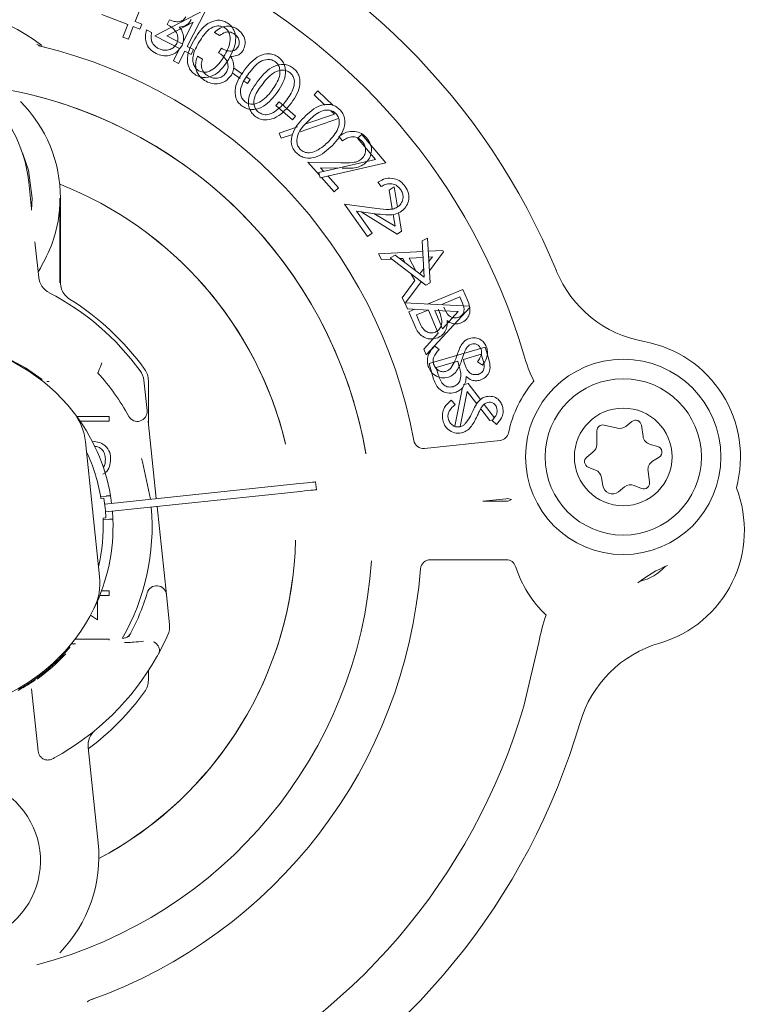
# Model space of a CAD drawing. Units: millimetres. Extents: x 1035 to 3598, y 173 to 2806.
# Drawn here: x 1882 to 1920, y 710 to 760 of the extents above; entities that cross this region are included whole.
import ezdxf

# ---------------------------------------------------------------- set-up
doc = ezdxf.new("R2010")
doc.units = ezdxf.units.MM
doc.header["$LTSCALE"] = 15
doc.linetypes.add('SLD-Durchgehend', pattern=[0])
doc.layers.add('MAßLINIE_MAßZEICHNUNGEN', color=7, linetype='SLD-Durchgehend')
doc.styles.add('SLDTEXTSTYLE0', font='Opinion Pro')
doc.dimstyles.new('SLDDIMSTYLE0', dxfattribs={"dimtxt": 79.375, "dimasz": 52.5, "dimexe": 0, "dimexo": 0.0625, "dimgap": 19.84375, "dimtad": 0, "dimdec": 0, "dimrnd": 1e-09, "dimzin": 12, "dimdsep": 46, "dimtxsty": 'SLDTEXTSTYLE0', "dimsah": 1, "dimcen": 0.09, "dimadec": 0, "dimazin": 3, "dimtfac": 1, "dimtdec": 0, "dimtofl": 0, "dimtmove": 0, "dimatfit": 3, "dimfxl": 1, "dimfrac": 2, "dimtolj": 1, "dimtzin": 12, "dimarcsym": 0})

# ---------------------------------------------------------------- blocks, each defined once
blk = doc.blocks.new('_D_1')
at = {"layer": 'MAßLINIE_MAßZEICHNUNGEN', "color": 7}
for p, q in [((2235.501, 1373.119), (1444.781, 1373.119)), ((1459.781, 1373.119), (1459.781, 910.518)), ((1459.781, 173.21), (1459.781, 570.043)), ((2235.501, 173.21), (1444.781, 173.21))]:
    blk.add_line(p, q, dxfattribs=at)
for points in [[(1459.781, 1373.119), (1437.281, 1320.619), (1482.281, 1320.619)], [(1459.781, 173.21), (1482.281, 225.71), (1437.281, 225.71)]]:
    blk.add_solid(points, dxfattribs=at)
at = {"layer": 'MAßLINIE_MAßZEICHNUNGEN', "color": 7, "char_height": 79.375, "attachment_point": 1, "rotation": 90, "style": 'SLDTEXTSTYLE0'}
for s, insert in [('1200', (1417.962, 683.711)), ('%%c', (1417.962, 570.043))]:
    blk.add_mtext(s, dxfattribs=dict(at, insert=insert))

msp = doc.modelspace()

# ---------------------------------------------------------------- linework, layer by layer
at = {"color": 7, "linetype": 'SLD-Durchgehend', "lineweight": 18}
for p, q in [((1889.135, 761.956), (1888.384, 760.019)), ((1889.384, 759.277), (1891.943, 760.62)), ((1891.997, 760.592), (1891.048, 758.744)), ((1888.002, 759.859), (1886.674, 760.375)), ((1888.384, 760.019), (1888.72, 759.888)), ((1891.35, 759.985), (1890.002, 759.281)), ((1890.009, 759.861), (1890.129, 760.106)), ((1890.783, 758.88), (1891.35, 759.985)), ((1887.752, 759.213), (1888.002, 759.859)), ((1888.28, 759.752), (1888.03, 759.106)), ((1888.617, 759.621), (1888.28, 759.752)), ((1888.72, 759.888), (1888.617, 759.621)), ((1888.957, 759.582), (1889.217, 759.454)), ((1888.03, 759.106), (1887.752, 759.213)), ((1890.652, 758.626), (1889.384, 759.277)), ((1890.002, 759.281), (1890.783, 758.88)), ((1892.7, 759.294), (1892.444, 759.455)), ((1890.335, 758.009), (1890.652, 758.626)), ((1890.917, 758.49), (1890.6, 757.873)), ((1891.238, 758.325), (1890.917, 758.49)), ((1891.048, 758.744), (1891.369, 758.579)), ((1891.369, 758.579), (1891.238, 758.325)), ((1892.648, 758.418), (1892.793, 758.649)), ((1890.6, 757.873), (1890.335, 758.009)), ((1891.572, 758.25), (1891.817, 758.096)), ((1893.408, 757.643), (1893.869, 757.323)), ((1893.755, 757.101), (1893.349, 757.383)), ((1894.09, 757.169), (1894.268, 757.046)), ((1894.268, 757.046), (1894.127, 756.842)), ((1894.127, 756.842), (1893.969, 756.952)), ((1897.539, 756.255), (1897.732, 756.459)), ((1897.732, 756.459), (1898.515, 755.716)), ((1898.087, 755.735), (1897.539, 756.255)), ((1895.58, 755.716), (1895.742, 755.904)), ((1896.427, 754.985), (1895.58, 755.716)), ((1895.742, 755.904), (1896.589, 755.172)), ((1898.574, 755.273), (1898.385, 755.452)), ((1896.589, 755.172), (1896.427, 754.985)), ((1898.79, 755.051), (1896.816, 754.374)), ((1897.115, 754.77), (1898.574, 755.273)), ((1895.754, 754.301), (1896.68, 754.62)), ((1895.845, 754.041), (1895.754, 754.301)), ((1896.426, 754.24), (1895.845, 754.041)), ((1898.996, 753.916), (1898.806, 754.13)), ((1899.759, 754.044), (1899.973, 754.227)), ((1900.686, 752.959), (1899.759, 754.044)), ((1899.973, 754.227), (1901.2, 752.79)), ((1897.78, 752.287), (1900.686, 752.959)), ((1897.81, 752.159), (1897.223, 752.82)), ((1897.223, 752.82), (1898.904, 752.785)), ((1901.2, 752.79), (1897.843, 752.019)), ((1898.733, 752.507), (1897.871, 752.526)), ((1897.871, 752.526), (1898.031, 752.345)), ((1897.843, 752.019), (1897.78, 752.287)), ((1898.571, 751.302), (1897.919, 752.036)), ((1898.24, 752.11), (1898.787, 751.494)), ((1882.93, 751.799), (1883.075, 750.42)), ((1898.787, 751.494), (1898.571, 751.302)), ((1900.964, 751.566), (1900.797, 751.799)), ((1901.384, 751.38), (1901.63, 751.546)), ((1901.63, 751.546), (1901.802, 750.524)), ((1883.114, 750.966), (1883.081, 750.359)), ((1884.529, 750.966), (1884.529, 746.64)), ((1884.556, 750.966), (1884.556, 746.655)), ((1901.538, 750.422), (1901.384, 751.38)), ((1900.268, 749.01), (1899.086, 750.661)), ((1899.086, 750.661), (1900.754, 750.451)), ((1900.785, 750.163), (1899.7, 750.301)), ((1899.7, 750.301), (1900.503, 749.179)), ((1901.794, 749.135), (1899.941, 750.27)), ((1900.598, 750.187), (1901.682, 749.532)), ((1901.682, 749.532), (1901.583, 750.144)), ((1901.852, 750.232), (1902.012, 749.282)), ((1900.503, 749.179), (1900.268, 749.01)), ((1902.012, 749.282), (1901.794, 749.135)), ((1903.073, 748.794), (1903.335, 748.934)), ((1903.335, 748.934), (1903.479, 746.642)), ((1883.251, 748.743), (1883.443, 746.919)), ((1903.177, 746.925), (1903.073, 748.794)), ((1900.832, 748.125), (1903.104, 748.244)), ((1900.99, 747.832), (1900.832, 748.125)), ((1901.427, 747.914), (1901.687, 748.053)), ((1903.247, 746.518), (1901.427, 747.914)), ((1901.687, 748.053), (1903.177, 746.925)), ((1902.077, 747.887), (1901.917, 747.879)), ((1902.194, 747.669), (1902.077, 747.887)), ((1903.121, 747.942), (1902.393, 747.905)), ((1902.393, 747.905), (1902.745, 747.251)), ((1903.378, 748.259), (1904.13, 748.298)), ((1903.589, 747.966), (1903.397, 747.956)), ((1903.411, 747.726), (1903.589, 747.966)), ((1904.165, 748.234), (1903.44, 747.262)), ((1904.13, 748.298), (1904.165, 748.234)), ((1883.413, 747.198), (1883.529, 747.385)), ((1901.501, 747.858), (1900.99, 747.832)), ((1902.687, 746.753), (1902.508, 747.085)), ((1902.947, 747.099), (1903.152, 747.376)), ((1902.044, 745.875), (1902.687, 746.753)), ((1903.017, 746.695), (1902.211, 745.613)), ((1903.479, 746.642), (1903.247, 746.518)), ((1902.187, 745.609), (1902.044, 745.875)), ((1903.337, 745.554), (1905.153, 746.306)), ((1904.995, 745.923), (1904.108, 745.556)), ((1905.127, 745.603), (1904.995, 745.923)), ((1905.153, 746.306), (1905.379, 745.761)), ((1902.311, 745.306), (1902.185, 745.614)), ((1902.185, 745.614), (1905.482, 745.442)), ((1905.51, 745.374), (1903.276, 742.953)), ((1904.108, 745.556), (1904.126, 745.513)), ((1905.482, 745.442), (1905.51, 745.374)), ((1903.398, 745.247), (1902.311, 745.306)), ((1902.385, 745.16), (1902.689, 745.286)), ((1902.7, 744.399), (1902.385, 745.16)), ((1903.367, 745.249), (1902.768, 745.001)), ((1902.768, 745.001), (1902.91, 744.659)), ((1903.885, 744.056), (1903.398, 745.247)), ((1904.91, 745.168), (1903.714, 745.232)), ((1903.714, 745.232), (1904.102, 744.288)), ((1904.102, 744.288), (1904.91, 745.168)), ((1903.154, 743.25), (1903.885, 744.056)), ((1903.419, 742.503), (1906.292, 743.354)), ((1903.706, 743.419), (1903.928, 743.224)), ((1906.292, 743.354), (1906.46, 742.788)), ((1903.276, 742.953), (1903.154, 743.25)), ((1906.094, 742.989), (1905.174, 742.717)), ((1906.192, 742.658), (1906.094, 742.989)), ((1903.653, 741.714), (1903.419, 742.503)), ((1904.885, 742.631), (1903.784, 742.305)), ((1904.933, 742.469), (1904.885, 742.631)), ((1905.174, 742.717), (1905.223, 742.553)), ((1906.149, 742.422), (1905.898, 742.597)), ((1886.476, 742.023), (1886.476, 742.027)), ((1903.784, 742.305), (1903.889, 741.95)), ((1883.982, 741.585), (1883.851, 741.597)), ((1888.823, 741.653), (1888.986, 740.098)), ((1889.056, 741.631), (1889.056, 739.436)), ((1905.162, 741.426), (1905.419, 741.485)), ((1905.419, 741.485), (1906.051, 740.661)), ((1904.733, 739.302), (1905.132, 741.275)), ((1905.376, 741.073), (1905.005, 739.286)), ((1905.863, 740.449), (1905.376, 741.073)), ((1904.55, 740.635), (1904.751, 740.417)), ((1906.237, 740.42), (1906.762, 739.736)), ((1906.528, 739.595), (1906.061, 740.194)), ((1885.393, 739.801), (1887.056, 739.801)), ((1887.056, 739.563), (1885.563, 739.563)), ((1887.056, 739.801), (1887.056, 739.563)), ((1889.043, 739.56), (1889.46, 735.593)), ((1906.678, 739.63), (1906.528, 739.595)), ((1906.876, 739.387), (1906.645, 739.587)), ((1913.066, 739.199), (1912.374, 739.358)), ((1913.804, 739.543), (1913.487, 739.293)), ((1914.369, 738.779), (1914.287, 739.35)), ((1912.007, 739.069), (1911.999, 738.36)), ((1885.837, 738.494), (1886.561, 731.604)), ((1886.197, 738.499), (1886.285, 738.512)), ((1903.18, 738.168), (1907.051, 738.575)), ((1915.121, 738.261), (1914.731, 738.368)), ((1911.808, 737.973), (1911.49, 737.723)), ((1914.856, 737.504), (1915.199, 737.717)), ((1911.564, 737.208), (1911.94, 737.058)), ((1914.707, 736.436), (1914.624, 737.007)), ((1886.822, 735.315), (1896.62, 736.345)), ((1897.615, 736.45), (1897.657, 736.052)), ((1912.249, 736.665), (1912.306, 736.265)), ((1896.662, 735.947), (1886.864, 734.918)), ((1913.11, 735.944), (1913.428, 736.194)), ((1913.923, 736.265), (1914.298, 736.115)), ((1886.613, 735.696), (1886.912, 735.727)), ((1886.779, 735.613), (1886.63, 735.597)), ((1906.176, 735.466), (1907.371, 735.466)), ((1907.364, 735.591), (1906.177, 735.466)), ((1889.501, 735.195), (1889.975, 730.69)), ((1886.734, 734.602), (1886.884, 734.618)), ((1886.739, 734.502), (1887.038, 734.534)), ((1907.371, 732.466), (1903.479, 732.466)), ((1887.056, 732.236), (1887.051, 732.236)), ((1887.056, 732.258), (1887.056, 732.236)), ((1886.664, 730.879), (1887.056, 730.879)), ((1887.056, 730.879), (1887.056, 730.642)), ((1886.445, 730.337), (1886.445, 729.387)), ((1887.056, 730.642), (1886.573, 730.642)), ((1889.975, 730.69), (1890.138, 729.135)), ((1886.445, 729.387), (1886.097, 729.626)), ((1885.306, 728.403), (1887.056, 728.403)), ((1887.056, 728.403), (1887.056, 728.351)), ((1908.266, 724.972), (1909.038, 728.231)), ((1885.325, 728.166), (1885.119, 728.166)), ((1885.208, 728.138), (1885.29, 728.166)), ((1889.056, 726.79), (1889.056, 726.301)), ((1883.076, 725.857), (1883.412, 722.661)), ((1885.971, 722.865), (1886.484, 717.985))]:
    msp.add_line(p, q, dxfattribs=at)
at = {"color": 7, "linetype": 'SLD-Durchgehend', "lineweight": 18, "flags": 128}
for points in [[(1882.607, 753.286), (1882.925, 752.405), (1883.114, 750.966)], [(1883.62, 741.689), (1882.762, 742.286), (1881.845, 742.786), (1880.878, 743.182), (1879.873, 743.47), (1878.843, 743.647), (1878.624, 743.668)], [(1888.705, 737.644), (1888.754, 737.486), (1889.16, 735.561)], [(1896.62, 736.345), (1896.814, 736.366), (1897.001, 736.385), (1897.173, 736.403), (1897.323, 736.419), (1897.447, 736.432), (1897.539, 736.442), (1897.596, 736.448), (1897.615, 736.45)], [(1897.657, 736.052), (1897.637, 736.05), (1897.581, 736.044), (1897.489, 736.034), (1897.365, 736.021), (1897.215, 736.006), (1897.043, 735.987), (1896.856, 735.968), (1896.662, 735.947)], [(1884.533, 727.433), (1884.528, 727.432), (1884.525, 727.432)]]:
    msp.add_lwpolyline(points, dxfattribs=at)
at = {"color": 7, "linetype": 'SLD-Durchgehend', "lineweight": 18}
for radius in [5, 4, 2.5]:
    msp.add_circle((1913.358, 737.729), radius, dxfattribs=at)
for centre, radius, start, end in [((2250.501, 773.164), 505, 85.62216, 270), ((2250.501, 773.164), 493.283, 120.11969, 239.88031), ((2250.501, 773.164), 453.15, 173.40502, 239.88031), ((1877.556, 733.966), 35, 22.3239, 113.6761), ((1877.556, 733.966), 32, 16.3239, 113.6761), ((1877.556, 750.966), 9.884, 52.2585, 98.1786), ((1877.556, 733.966), 25.5, 10.4117, 76.4362), ((1875.968, 751.067), 7, 6.0004, 96.994), ((1877.556, 733.966), 22.972, 9.8979, 81.4159), ((1877.556, 733.966), 22.972, 9.844, 75.4159), ((1877.556, 750.966), 7, 0, 44.9926), ((1877.556, 733.966), 19.042, 13.4731, 68.5528), ((1877.556, 733.966), 19.042, 13.41, 68.5528), ((1884.437, 747.024), 1, 186.0004, 242.515), ((1915.483, 749.54), 6, 202.3239, 259.8033), ((1877.745, 734.16), 13.5, 36.2316, 62.515), ((1877.556, 733.966), 14, 36.1289, 57.7691), ((1877.745, 734.16), 9.5, 38.2046, 80.8482), ((1913.358, 737.729), 6, 344.6986, 79.8033), ((1916.903, 745.49), 9, 196.3239, 205.5392), ((1877.745, 734.16), 11.75, 28.7136, 42.0059), ((1887.828, 741.548), 1, 6.0004, 36.2316), ((1913.358, 737.729), 6, 139.7025, 168.0798), ((1877.745, 734.16), 9.5, 9.6214, 38.2046), ((1882.853, 738.18), 3, 6.0004, 38.2046), ((1888.489, 740.046), 0.5, 208.7136, 6.0004), ((1912.307, 739.065), 0.3, 77.0821, 179.3076), ((1913.99, 739.308), 0.3, 8.1948, 128.1948), ((1906.999, 739.072), 0.5, 276, 348.0798), ((1913.178, 739.686), 0.5, 257.0821, 308.1948), ((1903.128, 738.665), 0.5, 190.4117, 276), ((1911.499, 738.366), 0.5, 308.1948, 359.3076), ((1914.864, 738.85), 0.5, 188.1948, 254.5907), ((1877.745, 734.16), 9, 9.1851, 25.1885), ((1915.041, 737.972), 0.3, 301.799, 74.5907), ((1911.676, 737.487), 0.3, 128.1948, 248.1948), ((1915.119, 737.079), 0.5, 121.799, 188.1948), ((1911.754, 736.594), 0.5, 8.1948, 68.1948), ((1913.737, 735.801), 0.5, 68.1948, 128.1948), ((1914.41, 736.393), 0.3, 248.1948, 8.1948), ((1912.801, 736.337), 0.5, 188.1948, 308.1948), ((1913.556, 733.966), 6, 286.1967, 21.3014), ((1877.745, 734.16), 9.15, 2.8679, 9.1328), ((1907.417, 735.094), 0.5, 63.8902, 96), ((1907.371, 735.966), 0.5, 270, 302.1098), ((1877.745, 734.16), 11.5, 330.1672, 5.0039), ((1877.745, 734.16), 9.5, 333.7961, 2.3793), ((1877.745, 734.16), 9, 346.8122, 2.8156), ((1877.556, 733.966), 19.042, 298.0904, 358.5269), ((1877.556, 733.966), 22.972, 284.5841, 356.1021), ((1903.479, 731.966), 0.5, 90, 175.5883), ((1907.371, 731.966), 0.5, 17.9202, 90), ((1877.556, 733.966), 25.5, 289.5638, 355.5883), ((1913.556, 733.966), 6, 197.9202, 226.2975), ((1917.892, 726.619), 6, 112.1967, 129.0598), ((1913.556, 733.966), 2.689, 284.1733, 316.9205), ((1883.577, 731.29), 3, 333.7961, 6.0004), ((1877.556, 733.966), 19.042, 298.0904, 352.5269), ((1877.745, 734.16), 11.75, 331.2936, 343.2871), ((1889.478, 730.637), 0.5, 6.0004, 163.2871), ((1877.745, 734.16), 9.5, 291.1525, 333.7961), ((1917.892, 726.619), 9, 160.4608, 169.6761), ((1889.144, 729.03), 1, 335.7691, 6.0004), ((1877.745, 734.16), 13.5, 331.2539, 335.7691), ((1877.745, 734.16), 9.55, 315.2072, 319.9654), ((1916.903, 722.443), 6, 106.1967, 163.6761), ((1877.745, 734.16), 9.62, 305.7842, 317.4582), ((1877.745, 734.16), 9.557, 310.8792, 315.2576), ((1877.745, 734.16), 13.5, 298.7484, 330.3099), ((1877.745, 734.16), 13.5, 330.3099, 331.0189), ((1877.745, 734.16), 13.5, 331.0189, 331.2539), ((1877.556, 733.966), 14, 306.9922, 323.8711), ((1877.556, 733.966), 32, 246.3239, 343.6761), ((1877.556, 733.966), 35, 252.3239, 343.6761), ((1886.966, 722.969), 1, 129.4857, 186.0004), ((1877.745, 734.16), 13.5, 298.331, 298.7484), ((1879.333, 717.059), 4.2, 260.77, 105.23), ((1879.522, 717.253), 7, 315.5475, 6.0004)]:
    msp.add_arc(centre, radius, start, end, dxfattribs=at)
for points, knots in [([(1890.129, 760.106), (1890.211, 760.073), (1890.376, 760.006), (1890.625, 759.996), (1890.849, 760.073), (1890.928, 760.19), (1890.968, 760.248)], [0, 0, 0, 0, 0.280859, 0.561325, 0.780776, 1, 1, 1, 1]), ([(1891.244, 760.111), (1891.208, 760.05), (1891.135, 759.929), (1890.924, 759.779), (1890.744, 759.75), (1890.634, 759.733)], [0, 0, 0, 0, 0.2804105, 0.5605066, 1, 1, 1, 1]), ([(1891.425, 759.125), (1891.616, 759.424), (1891.903, 759.873), (1892.497, 760.097), (1892.849, 760.069), (1893.005, 759.991), (1893.083, 759.952)], [0, 0, 0, 0, 0.499652, 0.748837, 0.87443, 1, 1, 1, 1]), ([(1889.449, 758.373), (1889.333, 758.443), (1889.102, 758.582), (1888.919, 758.926), (1888.887, 759.273), (1888.933, 759.479), (1888.957, 759.582)], [0, 0, 0, 0, 0.279913, 0.5589463, 0.7792046, 1, 1, 1, 1]), ([(1890.506, 758.897), (1890.531, 758.969), (1890.582, 759.113), (1890.551, 759.344), (1890.395, 759.643), (1890.169, 759.771), (1890.009, 759.861)], [0, 0, 0, 0, 0.186631, 0.373519, 0.560324, 1, 1, 1, 1]), ([(1890.634, 759.733), (1890.685, 759.669), (1890.777, 759.553), (1890.819, 759.412), (1890.837, 759.35)], [0, 0, 0, 0, 0.55984, 1, 1, 1, 1]), ([(1892.947, 759.704), (1892.884, 759.733), (1892.758, 759.791), (1892.477, 759.791), (1892.026, 759.573), (1891.808, 759.214), (1891.662, 758.975)], [0, 0, 0, 0, 0.125252, 0.250635, 0.499635, 1, 1, 1, 1]), ([(1892.444, 759.455), (1892.532, 759.534), (1892.709, 759.69), (1893.031, 759.787), (1893.339, 759.768), (1893.504, 759.682), (1893.586, 759.639)], [0, 0, 0, 0, 0.280379, 0.559775, 0.779818, 1, 1, 1, 1]), ([(1893.433, 759.395), (1893.366, 759.429), (1893.232, 759.496), (1892.955, 759.472), (1892.797, 759.361), (1892.7, 759.294)], [0, 0, 0, 0, 0.280101, 0.559552, 1, 1, 1, 1]), ([(1892.922, 758.221), (1893.056, 758.465), (1893.256, 758.831), (1893.242, 759.33), (1893.111, 759.578), (1893.001, 759.662), (1892.947, 759.704)], [0, 0, 0, 0, 0.50021, 0.749275, 0.874746, 1, 1, 1, 1]), ([(1893.083, 759.952), (1893.155, 759.902), (1893.298, 759.8), (1893.492, 759.503), (1893.585, 758.871), (1893.333, 758.398), (1893.165, 758.083)], [0, 0, 0, 0, 0.125666, 0.251285, 0.500637, 1, 1, 1, 1]), ([(1893.586, 759.639), (1893.68, 759.565), (1893.867, 759.417), (1894.006, 759.105), (1894.02, 758.793), (1893.941, 758.622), (1893.902, 758.537)], [0, 0, 0, 0, 0.280024, 0.559838, 0.780092, 1, 1, 1, 1]), ([(1889.217, 759.454), (1889.202, 759.365), (1889.174, 759.207), (1889.214, 759.051), (1889.231, 758.983)], [0, 0, 0, 0, 0.5606604, 1, 1, 1, 1]), ([(1889.231, 758.983), (1889.279, 758.899), (1889.364, 758.75), (1889.513, 758.666), (1889.579, 758.629)], [0, 0, 0, 0, 0.558677, 1, 1, 1, 1]), ([(1890.837, 759.35), (1890.853, 759.242), (1890.882, 759.05), (1890.81, 758.869), (1890.779, 758.79)], [0, 0, 0, 0, 0.559571, 1, 1, 1, 1]), ([(1891.48, 757.275), (1891.409, 757.326), (1891.268, 757.427), (1891.075, 757.721), (1890.994, 758.351), (1891.253, 758.815), (1891.425, 759.125)], [0, 0, 0, 0, 0.125565, 0.251115, 0.500276, 1, 1, 1, 1]), ([(1891.662, 758.975), (1891.522, 758.733), (1891.346, 758.43), (1891.319, 758.015), (1891.363, 757.812), (1891.462, 757.625), (1891.572, 757.541), (1891.627, 757.499)], [0, 0, 0, 0, 0.499391, 0.62469, 0.749769, 0.874983, 1, 1, 1, 1]), ([(1893.641, 758.702), (1893.672, 758.772), (1893.732, 758.912), (1893.681, 759.125), (1893.577, 759.291), (1893.481, 759.36), (1893.433, 759.395)], [0, 0, 0, 0, 0.278757, 0.558684, 0.779141, 1, 1, 1, 1]), ([(1883.354, 758.839), (1883.403, 758.81), (1883.461, 758.774), (1883.526, 758.758), (1883.536, 758.755)], [0, 0, 0, 0, 0.846579, 1, 1, 1, 1]), ([(1883.789, 758.693), (1883.747, 758.703), (1883.664, 758.724), (1883.579, 758.745), (1883.536, 758.755)], [0, 0, 0, 0, 0.503069, 1, 1, 1, 1]), ([(1890.779, 758.79), (1890.697, 758.669), (1890.533, 758.427), (1890.147, 758.258), (1889.768, 758.247), (1889.555, 758.331), (1889.449, 758.373)], [0, 0, 0, 0, 0.279435, 0.558902, 0.779332, 1, 1, 1, 1]), ([(1889.579, 758.629), (1889.674, 758.592), (1889.863, 758.517), (1890.148, 758.565), (1890.379, 758.695), (1890.463, 758.83), (1890.506, 758.897)], [0, 0, 0, 0, 0.280334, 0.559668, 0.779933, 1, 1, 1, 1]), ([(1892.793, 758.649), (1892.871, 758.607), (1893.027, 758.524), (1893.274, 758.487), (1893.505, 758.54), (1893.596, 758.648), (1893.641, 758.702)], [0, 0, 0, 0, 0.280868, 0.561321, 0.780784, 1, 1, 1, 1]), ([(1893.902, 758.537), (1893.859, 758.48), (1893.775, 758.367), (1893.549, 758.24), (1893.367, 758.231), (1893.256, 758.225)], [0, 0, 0, 0, 0.2804198, 0.5605162, 1, 1, 1, 1]), ([(1891.935, 756.996), (1891.827, 757.078), (1891.612, 757.241), (1891.466, 757.602), (1891.47, 757.95), (1891.538, 758.15), (1891.572, 758.25)], [0, 0, 0, 0, 0.2799036, 0.5589439, 0.7792065, 1, 1, 1, 1]), ([(1893.165, 758.083), (1892.967, 757.785), (1892.67, 757.338), (1892.069, 757.127), (1891.716, 757.158), (1891.559, 757.236), (1891.48, 757.275)], [0, 0, 0, 0, 0.499343, 0.748716, 0.87435, 1, 1, 1, 1]), ([(1891.817, 758.096), (1891.793, 758.009), (1891.749, 757.854), (1891.772, 757.695), (1891.782, 757.625)], [0, 0, 0, 0, 0.560664, 1, 1, 1, 1]), ([(1892.435, 757.623), (1892.539, 757.724), (1892.725, 757.904), (1892.862, 758.124), (1892.922, 758.221)], [0, 0, 0, 0, 0.55964, 1, 1, 1, 1]), ([(1893.041, 757.407), (1893.074, 757.476), (1893.139, 757.614), (1893.132, 757.847), (1893.009, 758.16), (1892.797, 758.311), (1892.648, 758.418)], [0, 0, 0, 0, 0.186632, 0.373521, 0.560317, 1, 1, 1, 1]), ([(1893.256, 758.225), (1893.3, 758.155), (1893.38, 758.031), (1893.406, 757.887), (1893.418, 757.823)], [0, 0, 0, 0, 0.559837, 1, 1, 1, 1]), ([(1893.979, 757.537), (1894.2, 757.815), (1894.532, 758.232), (1895.147, 758.392), (1895.493, 758.327), (1895.641, 758.234), (1895.714, 758.187)], [0, 0, 0, 0, 0.499643, 0.748835, 0.874415, 1, 1, 1, 1]), ([(1895.553, 757.954), (1895.493, 757.99), (1895.374, 758.06), (1895.095, 758.09), (1894.624, 757.92), (1894.369, 757.586), (1894.199, 757.364)], [0, 0, 0, 0, 0.125247, 0.250635, 0.499633, 1, 1, 1, 1]), ([(1895.714, 758.187), (1895.78, 758.129), (1895.912, 758.013), (1896.074, 757.697), (1896.101, 757.059), (1895.8, 756.615), (1895.6, 756.319)], [0, 0, 0, 0, 0.125669, 0.251288, 0.50064, 1, 1, 1, 1]), ([(1891.627, 757.499), (1891.702, 757.467), (1891.853, 757.402), (1892.155, 757.427), (1892.329, 757.549), (1892.435, 757.623)], [0, 0, 0, 0, 0.280159, 0.560582, 1, 1, 1, 1]), ([(1891.782, 757.625), (1891.821, 757.537), (1891.89, 757.38), (1892.03, 757.281), (1892.091, 757.238)], [0, 0, 0, 0, 0.558677, 1, 1, 1, 1]), ([(1893.418, 757.823), (1893.423, 757.714), (1893.431, 757.519), (1893.341, 757.347), (1893.301, 757.272)], [0, 0, 0, 0, 0.55957, 1, 1, 1, 1]), ([(1893.84, 755.692), (1893.775, 755.749), (1893.645, 755.865), (1893.484, 756.178), (1893.47, 756.812), (1893.775, 757.247), (1893.979, 757.537)], [0, 0, 0, 0, 0.125575, 0.25112, 0.500279, 1, 1, 1, 1]), ([(1894.704, 757.029), (1894.936, 757.302), (1895.284, 757.711), (1895.908, 757.852), (1896.254, 757.775), (1896.4, 757.677), (1896.472, 757.627)], [0, 0, 0, 0, 0.499682, 0.748824, 0.874407, 1, 1, 1, 1]), ([(1896.302, 757.399), (1896.243, 757.436), (1896.125, 757.511), (1895.845, 757.549), (1895.366, 757.392), (1895.099, 757.065), (1894.921, 756.846)], [0, 0, 0, 0, 0.125286, 0.250752, 0.499581, 1, 1, 1, 1]), ([(1895.373, 756.482), (1895.532, 756.711), (1895.77, 757.054), (1895.808, 757.551), (1895.703, 757.812), (1895.603, 757.907), (1895.553, 757.954)], [0, 0, 0, 0, 0.50021, 0.749278, 0.874744, 1, 1, 1, 1]), ([(1896.472, 757.627), (1896.537, 757.567), (1896.666, 757.446), (1896.818, 757.123), (1896.827, 756.48), (1896.51, 756.043), (1896.299, 755.751)], [0, 0, 0, 0, 0.12565, 0.25126, 0.500612, 1, 1, 1, 1]), ([(1893.301, 757.272), (1893.207, 757.16), (1893.018, 756.937), (1892.617, 756.809), (1892.239, 756.837), (1892.036, 756.943), (1891.935, 756.996)], [0, 0, 0, 0, 0.27943, 0.558906, 0.779331, 1, 1, 1, 1]), ([(1892.091, 757.238), (1892.182, 757.19), (1892.361, 757.096), (1892.651, 757.114), (1892.893, 757.219), (1892.992, 757.344), (1893.041, 757.407)], [0, 0, 0, 0, 0.280331, 0.559646, 0.779924, 1, 1, 1, 1]), ([(1894.199, 757.364), (1894.034, 757.138), (1893.827, 756.855), (1893.758, 756.444), (1893.78, 756.238), (1893.859, 756.042), (1893.96, 755.947), (1894.01, 755.9)], [0, 0, 0, 0, 0.49939, 0.624689, 0.749767, 0.874979, 1, 1, 1, 1]), ([(1894.507, 755.174), (1894.443, 755.234), (1894.314, 755.354), (1894.164, 755.676), (1894.169, 756.314), (1894.49, 756.743), (1894.704, 757.029)], [0, 0, 0, 0, 0.125606, 0.251187, 0.50035, 1, 1, 1, 1]), ([(1896.075, 755.922), (1896.243, 756.147), (1896.493, 756.485), (1896.547, 756.985), (1896.449, 757.25), (1896.351, 757.349), (1896.302, 757.399)], [0, 0, 0, 0, 0.500262, 0.749268, 0.874713, 1, 1, 1, 1]), ([(1894.921, 756.846), (1894.746, 756.625), (1894.483, 756.294), (1894.438, 755.792), (1894.536, 755.527), (1894.635, 755.428), (1894.684, 755.379)], [0, 0, 0, 0, 0.500382, 0.749227, 0.874707, 1, 1, 1, 1]), ([(1894.826, 755.938), (1894.94, 756.028), (1895.144, 756.188), (1895.303, 756.392), (1895.373, 756.482)], [0, 0, 0, 0, 0.5596359, 1, 1, 1, 1]), ([(1895.6, 756.319), (1895.372, 756.044), (1895.031, 755.63), (1894.41, 755.483), (1894.063, 755.551), (1893.914, 755.645), (1893.84, 755.692)], [0, 0, 0, 0, 0.49934, 0.748727, 0.874357, 1, 1, 1, 1]), ([(1894.01, 755.9), (1894.081, 755.859), (1894.224, 755.779), (1894.528, 755.772), (1894.713, 755.875), (1894.826, 755.938)], [0, 0, 0, 0, 0.280142, 0.560591, 1, 1, 1, 1]), ([(1896.299, 755.751), (1896.06, 755.481), (1895.703, 755.076), (1895.074, 754.946), (1894.726, 755.025), (1894.58, 755.124), (1894.507, 755.174)], [0, 0, 0, 0, 0.499335, 0.748729, 0.874366, 1, 1, 1, 1]), ([(1895.507, 755.391), (1895.625, 755.478), (1895.835, 755.633), (1896.002, 755.833), (1896.075, 755.922)], [0, 0, 0, 0, 0.5596403, 1, 1, 1, 1]), ([(1897.021, 755.11), (1897.28, 755.357), (1897.669, 755.727), (1898.304, 755.803), (1898.64, 755.69), (1898.775, 755.577), (1898.842, 755.52)], [0, 0, 0, 0, 0.499692, 0.74883, 0.874409, 1, 1, 1, 1]), ([(1898.649, 755.311), (1898.594, 755.354), (1898.485, 755.441), (1898.21, 755.508), (1897.717, 755.402), (1897.418, 755.105), (1897.218, 754.906)], [0, 0, 0, 0, 0.125277, 0.250754, 0.499586, 1, 1, 1, 1]), ([(1898.842, 755.52), (1898.9, 755.454), (1899.016, 755.32), (1899.133, 754.982), (1899.075, 754.342), (1898.714, 753.941), (1898.473, 753.672)], [0, 0, 0, 0, 0.125658, 0.251266, 0.500614, 1, 1, 1, 1]), ([(1894.684, 755.379), (1894.755, 755.336), (1894.896, 755.25), (1895.202, 755.233), (1895.391, 755.331), (1895.507, 755.391)], [0, 0, 0, 0, 0.280143, 0.560656, 1, 1, 1, 1]), ([(1896.631, 753.286), (1896.573, 753.352), (1896.458, 753.485), (1896.343, 753.821), (1896.414, 754.455), (1896.778, 754.848), (1897.021, 755.11)], [0, 0, 0, 0, 0.125596, 0.251181, 0.500344, 1, 1, 1, 1]), ([(1898.269, 753.865), (1898.459, 754.072), (1898.743, 754.382), (1898.849, 754.873), (1898.779, 755.148), (1898.692, 755.256), (1898.649, 755.311)], [0, 0, 0, 0, 0.500253, 0.74926, 0.874705, 1, 1, 1, 1]), ([(1897.218, 754.906), (1897.02, 754.704), (1896.725, 754.402), (1896.627, 753.907), (1896.697, 753.634), (1896.785, 753.525), (1896.828, 753.471)], [0, 0, 0, 0, 0.500385, 0.749227, 0.8747, 1, 1, 1, 1]), ([(1898.806, 754.13), (1898.928, 754.215), (1899.173, 754.385), (1899.599, 754.412), (1899.97, 754.299), (1900.139, 754.138), (1900.224, 754.057)], [0, 0, 0, 0, 0.2800054, 0.5594962, 0.7796574, 1, 1, 1, 1]), ([(1900, 753.88), (1899.922, 753.951), (1899.765, 754.093), (1899.461, 754.128), (1899.2, 754.054), (1899.064, 753.962), (1898.996, 753.916)], [0, 0, 0, 0, 0.279435, 0.558664, 0.779095, 1, 1, 1, 1]), ([(1900.224, 754.057), (1900.304, 753.948), (1900.466, 753.73), (1900.485, 753.342), (1900.386, 753.006), (1900.24, 752.851), (1900.168, 752.774)], [0, 0, 0, 0, 0.27998, 0.559323, 0.779647, 1, 1, 1, 1]), ([(1898.473, 753.672), (1898.208, 753.429), (1897.81, 753.063), (1897.171, 753), (1896.833, 753.115), (1896.698, 753.229), (1896.631, 753.286)], [0, 0, 0, 0, 0.499327, 0.748723, 0.874353, 1, 1, 1, 1]), ([(1896.828, 753.471), (1896.894, 753.421), (1897.026, 753.321), (1897.328, 753.272), (1897.527, 753.35), (1897.649, 753.397)], [0, 0, 0, 0, 0.2801681, 0.5606338, 1, 1, 1, 1]), ([(1897.649, 753.397), (1897.774, 753.471), (1897.999, 753.604), (1898.186, 753.785), (1898.269, 753.865)], [0, 0, 0, 0, 0.559645, 1, 1, 1, 1]), ([(1899.97, 752.987), (1900.032, 753.058), (1900.154, 753.2), (1900.184, 753.468), (1900.133, 753.704), (1900.045, 753.822), (1900, 753.88)], [0, 0, 0, 0, 0.279232, 0.559073, 0.779427, 1, 1, 1, 1]), ([(1898.904, 752.785), (1899.111, 752.779), (1899.4, 752.771), (1899.771, 752.841), (1899.904, 752.938), (1899.97, 752.987)], [0, 0, 0, 0, 0.560639, 0.780429, 1, 1, 1, 1]), ([(1900.168, 752.774), (1900.071, 752.704), (1899.878, 752.564), (1899.452, 752.499), (1899.15, 752.501), (1898.965, 752.502)], [0, 0, 0, 0, 0.279324, 0.55919, 1, 1, 1, 1]), ([(1900.797, 751.799), (1900.928, 751.87), (1901.189, 752.014), (1901.615, 751.996), (1901.972, 751.845), (1902.124, 751.667), (1902.2, 751.578)], [0, 0, 0, 0, 0.2800275, 0.5594981, 0.7796569, 1, 1, 1, 1]), ([(1901.959, 751.425), (1901.888, 751.504), (1901.747, 751.661), (1901.449, 751.728), (1901.182, 751.682), (1901.037, 751.604), (1900.964, 751.566)], [0, 0, 0, 0, 0.2794475, 0.5586659, 0.7790748, 1, 1, 1, 1]), ([(1901.836, 750.54), (1901.904, 750.604), (1902.041, 750.732), (1902.099, 750.995), (1902.073, 751.236), (1901.997, 751.362), (1901.959, 751.425)], [0, 0, 0, 0, 0.27925, 0.559081, 0.779428, 1, 1, 1, 1]), ([(1902.2, 751.578), (1902.269, 751.461), (1902.406, 751.227), (1902.385, 750.839), (1902.251, 750.515), (1902.09, 750.377), (1902.01, 750.307)], [0, 0, 0, 0, 0.279978, 0.559318, 0.779648, 1, 1, 1, 1]), ([(1883.529, 747.385), (1883.746, 747.802), (1884.343, 748.949), (1884.525, 750.186), (1884.529, 750.961), (1884.529, 750.966)], [0, 0, 0, 0, 0.361911, 0.995711, 1, 1, 1, 1]), ([(1900.754, 750.451), (1900.959, 750.423), (1901.245, 750.384), (1901.622, 750.415), (1901.764, 750.498), (1901.836, 750.54)], [0, 0, 0, 0, 0.560644, 0.780446, 1, 1, 1, 1]), ([(1902.01, 750.307), (1901.907, 750.248), (1901.7, 750.128), (1901.269, 750.108), (1900.969, 750.142), (1900.785, 750.163)], [0, 0, 0, 0, 0.279308, 0.559197, 1, 1, 1, 1]), ([(1884.556, 746.655), (1884.567, 746.543), (1884.59, 746.319), (1884.758, 746.015), (1884.934, 745.877), (1885.022, 745.809)], [0, 0, 0, 0, 0.33459, 0.669181, 1, 1, 1, 1]), ([(1904.174, 745.398), (1904.245, 745.229), (1904.334, 745.018), (1904.561, 744.878), (1904.733, 744.826), (1904.864, 744.858), (1904.951, 744.88)], [0, 0, 0, 0, 0.499294, 0.625067, 0.750908, 1, 1, 1, 1]), ([(1904.951, 744.88), (1905.013, 744.914), (1905.108, 744.965), (1905.181, 745.089), (1905.24, 745.294), (1905.177, 745.466), (1905.127, 745.603)], [0, 0, 0, 0, 0.249664, 0.375412, 0.501184, 1, 1, 1, 1]), ([(1905.379, 745.761), (1905.426, 745.641), (1905.52, 745.403), (1905.513, 745.033), (1905.335, 744.74), (1905.158, 744.641), (1905.07, 744.592)], [0, 0, 0, 0, 0.281339, 0.56013, 0.780054, 1, 1, 1, 1]), ([(1904.064, 744.779), (1904.039, 744.875), (1903.993, 745.047), (1903.925, 745.212), (1903.895, 745.284)], [0, 0, 0, 0, 0.559676, 1, 1, 1, 1]), ([(1903.866, 743.831), (1903.733, 743.795), (1903.468, 743.725), (1903.097, 743.868), (1902.839, 744.11), (1902.746, 744.303), (1902.7, 744.399)], [0, 0, 0, 0, 0.2791278, 0.5586131, 0.7790507, 1, 1, 1, 1]), ([(1902.91, 744.659), (1902.951, 744.562), (1903.033, 744.37), (1903.231, 744.144), (1903.5, 744.056), (1903.661, 744.096), (1903.741, 744.116)], [0, 0, 0, 0, 0.281679, 0.560565, 0.780499, 1, 1, 1, 1]), ([(1903.741, 744.116), (1903.807, 744.153), (1903.938, 744.226), (1904.078, 744.467), (1904.07, 744.661), (1904.064, 744.779)], [0, 0, 0, 0, 0.280372, 0.560979, 1, 1, 1, 1]), ([(1904.341, 744.707), (1904.345, 744.606), (1904.352, 744.405), (1904.25, 744.137), (1904.077, 743.939), (1903.937, 743.867), (1903.866, 743.831)], [0, 0, 0, 0, 0.280544, 0.559773, 0.779867, 1, 1, 1, 1]), ([(1905.07, 744.592), (1905, 744.57), (1904.862, 744.525), (1904.596, 744.542), (1904.438, 744.644), (1904.341, 744.707)], [0, 0, 0, 0, 0.2807284, 0.5612712, 1, 1, 1, 1]), ([(1903.38, 742.366), (1903.356, 742.473), (1903.309, 742.686), (1903.409, 743.075), (1903.593, 743.289), (1903.705, 743.42)], [0, 0, 0, 0, 0.279936, 0.559784, 1, 1, 1, 1]), ([(1904.851, 742.935), (1904.888, 743.045), (1904.955, 743.241), (1905.053, 743.423), (1905.097, 743.503)], [0, 0, 0, 0, 0.560397, 1, 1, 1, 1]), ([(1905.097, 743.503), (1905.156, 743.575), (1905.262, 743.704), (1905.416, 743.767), (1905.483, 743.795)], [0, 0, 0, 0, 0.559659, 1, 1, 1, 1]), ([(1905.59, 743.504), (1905.515, 743.466), (1905.38, 743.397), (1905.31, 743.264), (1905.279, 743.205)], [0, 0, 0, 0, 0.557577, 1, 1, 1, 1]), ([(1905.483, 743.795), (1905.588, 743.815), (1905.796, 743.856), (1906.08, 743.74), (1906.277, 743.549), (1906.342, 743.396), (1906.375, 743.32)], [0, 0, 0, 0, 0.279592, 0.558921, 0.779422, 1, 1, 1, 1]), ([(1906.079, 743.231), (1906.056, 743.285), (1906.01, 743.394), (1905.874, 743.495), (1905.726, 743.536), (1905.635, 743.515), (1905.59, 743.504)], [0, 0, 0, 0, 0.280123, 0.5596088, 0.7796964, 1, 1, 1, 1]), ([(1903.928, 743.224), (1903.826, 743.105), (1903.684, 742.938), (1903.611, 742.663), (1903.636, 742.542), (1903.648, 742.482)], [0, 0, 0, 0, 0.559493, 0.779927, 1, 1, 1, 1]), ([(1904.552, 742.3), (1904.619, 742.413), (1904.739, 742.615), (1904.816, 742.837), (1904.851, 742.935)], [0, 0, 0, 0, 0.559511, 1, 1, 1, 1]), ([(1905.279, 743.205), (1905.246, 743.12), (1905.187, 742.969), (1905.135, 742.814), (1905.113, 742.746)], [0, 0, 0, 0, 0.559902, 1, 1, 1, 1]), ([(1905.898, 742.597), (1905.942, 742.662), (1906.013, 742.768), (1906.089, 742.93), (1906.113, 743.083), (1906.09, 743.181), (1906.079, 743.231)], [0, 0, 0, 0, 0.340401, 0.560519, 0.780262, 1, 1, 1, 1]), ([(1906.375, 743.32), (1906.394, 743.231), (1906.433, 743.054), (1906.36, 742.732), (1906.229, 742.539), (1906.149, 742.422)], [0, 0, 0, 0, 0.279828, 0.559544, 1, 1, 1, 1]), ([(1886.476, 742.027), (1886.479, 742.037), (1886.487, 742.057), (1886.521, 742.147), (1886.57, 742.274), (1886.622, 742.413), (1886.658, 742.509), (1886.672, 742.547), (1886.672, 742.549)], [0, 0, 0, 0, 0.2001071, 0.3997691, 0.6107301, 0.8444301, 0.9936191, 1, 1, 1, 1]), ([(1904.407, 741.805), (1904.286, 741.784), (1904.044, 741.742), (1903.724, 741.887), (1903.49, 742.099), (1903.416, 742.277), (1903.38, 742.366)], [0, 0, 0, 0, 0.279113, 0.5590176, 0.7793923, 1, 1, 1, 1]), ([(1903.648, 742.482), (1903.68, 742.411), (1903.745, 742.268), (1903.922, 742.129), (1904.12, 742.075), (1904.241, 742.099), (1904.302, 742.112)], [0, 0, 0, 0, 0.279889, 0.559681, 0.779863, 1, 1, 1, 1]), ([(1905.113, 742.746), (1905.035, 742.53), (1904.928, 742.23), (1904.653, 741.917), (1904.489, 741.843), (1904.407, 741.805)], [0, 0, 0, 0, 0.560153, 0.780326, 1, 1, 1, 1]), ([(1905.049, 741.949), (1905.034, 742.047), (1905.006, 742.223), (1904.956, 742.394), (1904.933, 742.469)], [0, 0, 0, 0, 0.559675, 1, 1, 1, 1]), ([(1905.223, 742.553), (1905.276, 742.378), (1905.342, 742.159), (1905.554, 741.996), (1905.719, 741.926), (1905.853, 741.944), (1905.941, 741.956)], [0, 0, 0, 0, 0.499298, 0.625044, 0.750888, 1, 1, 1, 1]), ([(1905.941, 741.956), (1906.007, 741.984), (1906.107, 742.025), (1906.193, 742.14), (1906.272, 742.338), (1906.228, 742.516), (1906.192, 742.658)], [0, 0, 0, 0, 0.249672, 0.375418, 0.501182, 1, 1, 1, 1]), ([(1906.46, 742.788), (1906.494, 742.664), (1906.562, 742.418), (1906.517, 742.05), (1906.309, 741.777), (1906.123, 741.697), (1906.03, 741.658)], [0, 0, 0, 0, 0.2813367, 0.5601274, 0.7800474, 1, 1, 1, 1]), ([(1888.863, 742.221), (1888.919, 742.13), (1889.03, 741.949), (1889.047, 741.737), (1889.056, 741.631)], [0, 0, 0, 0, 0.500009, 1, 1, 1, 1]), ([(1903.889, 741.95), (1903.92, 741.85), (1903.981, 741.65), (1904.155, 741.405), (1904.412, 741.288), (1904.577, 741.312), (1904.659, 741.323)], [0, 0, 0, 0, 0.281677, 0.5605443, 0.7804752, 1, 1, 1, 1]), ([(1904.302, 742.112), (1904.357, 742.136), (1904.454, 742.181), (1904.522, 742.263), (1904.552, 742.3)], [0, 0, 0, 0, 0.559208, 1, 1, 1, 1]), ([(1904.659, 741.323), (1904.728, 741.353), (1904.866, 741.412), (1905.031, 741.637), (1905.042, 741.831), (1905.049, 741.949)], [0, 0, 0, 0, 0.280356, 0.560964, 1, 1, 1, 1]), ([(1905.317, 741.848), (1905.31, 741.747), (1905.296, 741.547), (1905.167, 741.291), (1904.975, 741.112), (1904.827, 741.055), (1904.753, 741.027)], [0, 0, 0, 0, 0.280547, 0.559781, 0.779879, 1, 1, 1, 1]), ([(1906.03, 741.658), (1905.958, 741.643), (1905.816, 741.613), (1905.554, 741.658), (1905.407, 741.776), (1905.317, 741.848)], [0, 0, 0, 0, 0.280718, 0.561298, 1, 1, 1, 1]), ([(1904.753, 741.027), (1904.617, 741.005), (1904.346, 740.963), (1903.992, 741.144), (1903.761, 741.411), (1903.689, 741.613), (1903.653, 741.714)], [0, 0, 0, 0, 0.279138, 0.558612, 0.779046, 1, 1, 1, 1]), ([(1906.358, 740.822), (1906.464, 740.831), (1906.675, 740.85), (1906.945, 740.705), (1907.121, 740.494), (1907.17, 740.336), (1907.194, 740.256)], [0, 0, 0, 0, 0.279594, 0.558924, 0.77943, 1, 1, 1, 1]), ([(1904.116, 739.62), (1904.104, 739.729), (1904.079, 739.946), (1904.22, 740.323), (1904.425, 740.517), (1904.55, 740.635)], [0, 0, 0, 0, 0.279937, 0.55979, 1, 1, 1, 1]), ([(1904.751, 740.417), (1904.637, 740.309), (1904.479, 740.158), (1904.378, 739.892), (1904.389, 739.769), (1904.395, 739.708)], [0, 0, 0, 0, 0.559491, 0.779929, 1, 1, 1, 1]), ([(1905.638, 740.033), (1905.687, 740.138), (1905.775, 740.326), (1905.891, 740.497), (1905.943, 740.572)], [0, 0, 0, 0, 0.560408, 1, 1, 1, 1]), ([(1905.943, 740.572), (1906.009, 740.638), (1906.128, 740.754), (1906.288, 740.801), (1906.358, 740.822)], [0, 0, 0, 0, 0.559683, 1, 1, 1, 1]), ([(1906.434, 740.522), (1906.355, 740.491), (1906.214, 740.437), (1906.13, 740.312), (1906.093, 740.257)], [0, 0, 0, 0, 0.557542, 1, 1, 1, 1]), ([(1906.891, 740.199), (1906.874, 740.255), (1906.839, 740.368), (1906.715, 740.482), (1906.572, 740.539), (1906.48, 740.527), (1906.434, 740.522)], [0, 0, 0, 0, 0.280107, 0.559591, 0.779703, 1, 1, 1, 1]), ([(1905.275, 739.432), (1905.354, 739.538), (1905.494, 739.726), (1905.594, 739.939), (1905.638, 740.033)], [0, 0, 0, 0, 0.559516, 1, 1, 1, 1]), ([(1906.093, 740.257), (1906.051, 740.176), (1905.976, 740.031), (1905.909, 739.883), (1905.879, 739.818)], [0, 0, 0, 0, 0.559895, 1, 1, 1, 1]), ([(1906.645, 739.587), (1906.695, 739.647), (1906.777, 739.745), (1906.87, 739.899), (1906.91, 740.048), (1906.897, 740.148), (1906.891, 740.199)], [0, 0, 0, 0, 0.340416, 0.560513, 0.780261, 1, 1, 1, 1]), ([(1907.194, 740.256), (1907.204, 740.166), (1907.225, 739.986), (1907.118, 739.673), (1906.968, 739.495), (1906.876, 739.387)], [0, 0, 0, 0, 0.279826, 0.559534, 1, 1, 1, 1]), ([(1905.08, 738.956), (1904.957, 738.947), (1904.712, 738.93), (1904.409, 739.108), (1904.198, 739.344), (1904.143, 739.528), (1904.116, 739.62)], [0, 0, 0, 0, 0.279106, 0.559028, 0.779389, 1, 1, 1, 1]), ([(1904.395, 739.708), (1904.42, 739.634), (1904.469, 739.485), (1904.631, 739.329), (1904.823, 739.254), (1904.945, 739.265), (1905.007, 739.271)], [0, 0, 0, 0, 0.279882, 0.559654, 0.779836, 1, 1, 1, 1]), ([(1905.007, 739.271), (1905.064, 739.29), (1905.166, 739.324), (1905.241, 739.399), (1905.275, 739.432)], [0, 0, 0, 0, 0.559282, 1, 1, 1, 1]), ([(1905.879, 739.818), (1905.78, 739.611), (1905.641, 739.323), (1905.336, 739.041), (1905.165, 738.984), (1905.08, 738.956)], [0, 0, 0, 0, 0.5601575, 0.7803282, 1, 1, 1, 1]), ([(1886.285, 738.512), (1886.398, 738.501), (1886.599, 738.482), (1886.761, 738.363), (1886.833, 738.311)], [0, 0, 0, 0, 0.559383, 1, 1, 1, 1]), ([(1886.833, 738.311), (1886.93, 738.197), (1887.104, 737.993), (1887.117, 737.727), (1887.123, 737.609)], [0, 0, 0, 0, 0.557758, 1, 1, 1, 1]), ([(1886.852, 737.612), (1886.846, 737.703), (1886.834, 737.885), (1886.695, 738.105), (1886.504, 738.248), (1886.361, 738.266), (1886.29, 738.274)], [0, 0, 0, 0, 0.2806432, 0.5600201, 0.7802088, 1, 1, 1, 1]), ([(1887.123, 737.609), (1887.115, 737.482), (1887.098, 737.23), (1886.92, 736.955), (1886.764, 736.869), (1886.718, 736.843)], [0, 0, 0, 0, 0.415256, 0.827823, 1, 1, 1, 1]), ([(1886.746, 737.203), (1886.749, 737.206), (1886.849, 737.305), (1886.85, 737.46), (1886.852, 737.612)], [0, 0, 0, 0, 0.0228, 1, 1, 1, 1]), ([(1887.112, 735.748), (1887.109, 735.748), (1887.105, 735.747), (1887.071, 735.744), (1887.02, 735.738), (1886.964, 735.733), (1886.927, 735.729), (1886.912, 735.727)], [0, 0, 0, 0, 0.214155, 0.428327, 0.642652, 0.857377, 1, 1, 1, 1]), ([(1887.17, 735.352), (1887.162, 735.412), (1887.151, 735.5), (1887.133, 735.618), (1887.121, 735.692), (1887.113, 735.74), (1887.112, 735.745), (1887.112, 735.748)], [0, 0, 0, 0, 0.270811, 0.389987, 0.663635, 0.821735, 1, 1, 1, 1]), ([(1887.237, 734.555), (1887.237, 734.561), (1887.236, 734.574), (1887.232, 734.67), (1887.224, 734.796), (1887.216, 734.899), (1887.212, 734.954)], [0, 0, 0, 0, 0.274104, 0.548186, 0.755233, 1, 1, 1, 1]), ([(1887.237, 734.555), (1887.235, 734.554), (1887.23, 734.554), (1887.196, 734.55), (1887.146, 734.545), (1887.09, 734.539), (1887.053, 734.535), (1887.038, 734.534)], [0, 0, 0, 0, 0.214146, 0.428263, 0.642579, 0.857383, 1, 1, 1, 1]), ([(1887.762, 728.444), (1887.818, 728.455), (1887.928, 728.478), (1888.068, 728.576), (1888.127, 728.667), (1888.155, 728.711)], [0, 0, 0, 0, 0.341806, 0.683571, 1, 1, 1, 1]), ([(1888.807, 728.293), (1888.637, 728.277), (1888.341, 728.249), (1888.011, 728.231), (1887.88, 728.231), (1887.831, 728.231)], [0, 0, 0, 0, 0.456958, 0.796858, 1, 1, 1, 1]), ([(1889.581, 727.668), (1889.582, 727.668), (1889.604, 727.709), (1889.631, 727.801), (1889.615, 727.947), (1889.546, 728.083), (1889.463, 728.172), (1889.391, 728.229), (1889.349, 728.253), (1889.322, 728.268)], [0, 0, 0, 0, 0.005202, 0.276204, 0.559299, 0.757408, 0.885196, 0.926801, 1, 1, 1, 1]), ([(1882.432, 725.839), (1882.593, 725.933), (1882.916, 726.119), (1883.447, 726.479), (1883.8, 726.77), (1884, 726.934)], [0, 0, 0, 0, 0.302502, 0.60499, 1, 1, 1, 1]), ([(1882.388, 725.774), (1882.498, 725.837), (1882.719, 725.962), (1882.991, 726.132), (1883.109, 726.208), (1883.162, 726.242)], [0, 0, 0, 0, 0.35444, 0.712956, 1, 1, 1, 1]), ([(1883.162, 726.242), (1883.172, 726.249), (1883.232, 726.287), (1883.271, 726.312), (1883.282, 726.317), (1883.283, 726.317)], [0, 0, 0, 0, 0.16407, 0.932698, 1, 1, 1, 1]), ([(1889.056, 726.301), (1889.047, 726.195), (1889.03, 725.984), (1888.919, 725.802), (1888.863, 725.712)], [0, 0, 0, 0, 0.499994, 1, 1, 1, 1]), ([(1883.412, 722.661), (1883.42, 722.617), (1883.438, 722.518), (1883.524, 722.381), (1883.656, 722.272), (1883.818, 722.215), (1883.993, 722.211), (1884.099, 722.255), (1884.152, 722.277)], [0, 0, 0, 0, 0.13649, 0.307026, 0.478554, 0.651497, 0.825521, 1, 1, 1, 1]), ([(1886.094, 709.938), (1886.042, 709.915), (1885.98, 709.886), (1885.93, 709.842), (1885.922, 709.835)], [0, 0, 0, 0, 0.847465, 1, 1, 1, 1]), ([(1886.094, 709.938), (1886.136, 709.953), (1886.218, 709.983), (1886.299, 710.012), (1886.34, 710.027)], [0, 0, 0, 0, 0.496941, 1, 1, 1, 1])]:
    msp.add_open_spline(points, degree=3, knots=knots, dxfattribs=at)

# ---------------------------------------------------------------- dimensions: what is measured, and where the dimension line sits
at = {"layer": 'MAßLINIE_MAßZEICHNUNGEN', "color": 7}
dim = msp.add_linear_dim(base=(1459.781, 173.21), p1=(2250.501, 1373.119), p2=(2250.501, 173.21), angle=90, text='%%c<>', dimstyle='SLDDIMSTYLE0', dxfattribs=at)
dim.commit()
dim.dimension.update_dxf_attribs({"geometry": '_D_1', "text_midpoint": (1459.781, 740.281), "dimtype": 160})

doc.saveas('drawing.dxf')
